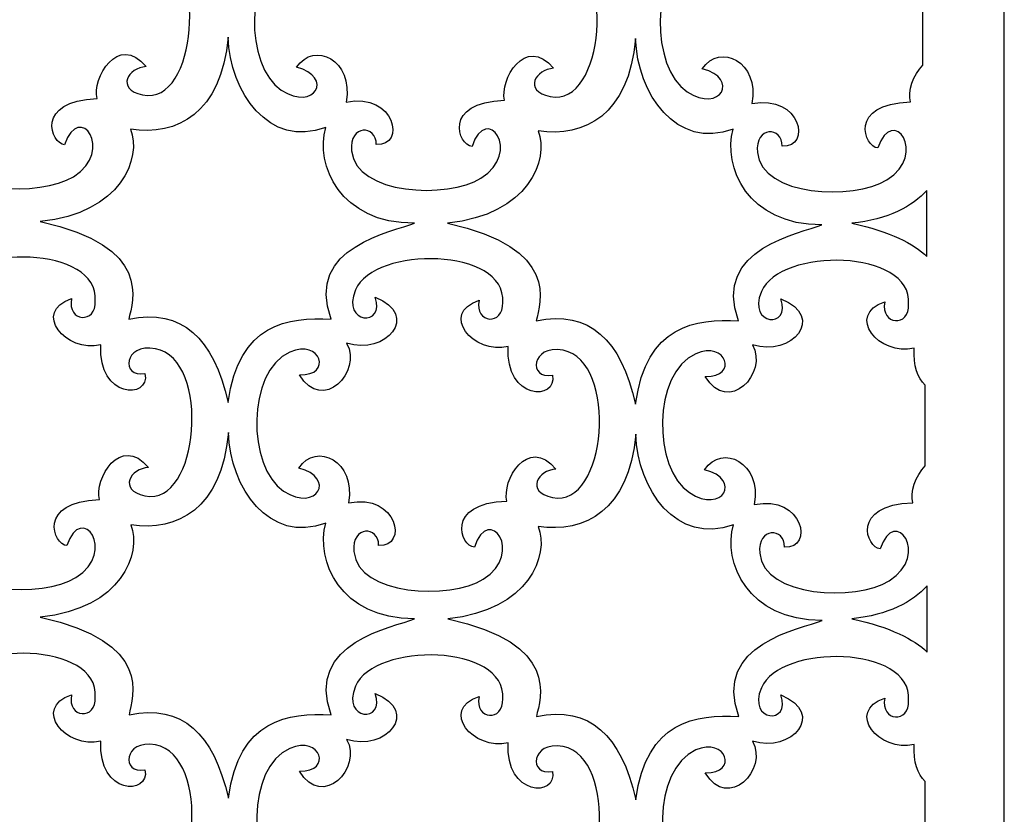
# Model space of a CAD drawing. Units: centimetres. Extents: x -8.9 to 9.7, y -8.1 to 8.2.
# Drawn here: x -6.7 to -4.6, y 2.7 to 4.4 of the extents above; entities that cross this region are included whole.
import ezdxf

# ---------------------------------------------------------------- set-up
doc = ezdxf.new("R2010")
doc.units = ezdxf.units.CM
doc.header["$MEASUREMENT"] = 0
doc.layers.add('Layer 1', color=7, linetype='Continuous')

msp = doc.modelspace()

# ---------------------------------------------------------------- linework, layer by layer
at = {"layer": 'Layer 1', "color": 230}
for points, knots in [([(-8.8317, 8.21392), (-8.8317, 8.21392), (-4.61697, 8.21392), (-4.61697, 8.21392), (-4.61697, 8.21392), (-4.61697, 8.21392), (-4.61697, 0.64688), (-4.61697, 0.64688), (-4.61697, 0.64688), (-4.61697, 0.64688), (-8.8317, 0.64688), (-8.8317, 0.64688), (-8.8317, 0.64688), (-8.8317, 0.64688), (-8.8317, 8.21392), (-8.8317, 8.21392)], [0, 0, 0, 0, 0.2, 0.2, 0.2, 0.2, 0.4, 0.4, 0.4, 0.4, 0.6, 0.6, 0.6, 0.6, 1, 1, 1, 1]), ([(-6.85463, 4.71018), (-6.83124, 4.64509), (-6.9279, 4.65152), (-6.89665, 4.72546), (-6.89665, 4.72546), (-6.85623, 4.82108), (-6.57057, 4.8174), (-6.57959, 4.69872), (-6.57959, 4.69872), (-6.57673, 4.64827), (-6.64128, 4.65227), (-6.63068, 4.7035), (-6.63068, 4.7035), (-6.71645, 4.67488), (-6.6431, 4.58572), (-6.56766, 4.60386), (-6.56766, 4.60386), (-6.57447, 4.48725), (-6.46087, 4.48593), (-6.47263, 4.5421), (-6.47263, 4.5421), (-6.52464, 4.53177), (-6.51958, 4.60871), (-6.44971, 4.59558), (-6.44971, 4.59558), (-6.32983, 4.57305), (-6.35532, 4.25388), (-6.47263, 4.27884), (-6.47263, 4.27884), (-6.53152, 4.29137), (-6.50366, 4.33789), (-6.46499, 4.33964), (-6.46499, 4.33964), (-6.52607, 4.41314), (-6.5823, 4.31369), (-6.57052, 4.27088), (-6.57052, 4.27088), (-6.70574, 4.26657), (-6.66999, 4.17316), (-6.64071, 4.17156), (-6.64071, 4.17156), (-6.60979, 4.26632), (-6.5313, 4.15929), (-6.62161, 4.1028), (-6.62161, 4.1028), (-6.6928, 4.05826), (-6.89127, 4.06677), (-6.90015, 4.16217), (-6.90015, 4.16217), (-6.90544, 4.219), (-6.8462, 4.21819), (-6.84699, 4.17538), (-6.84699, 4.17538), (-6.78303, 4.17107), (-6.80595, 4.28855), (-6.91193, 4.26706), (-6.91193, 4.26706), (-6.89541, 4.35757), (-6.98069, 4.39899), (-7.01889, 4.34203), (-7.01889, 4.34203), (-6.93809, 4.32182), (-6.979, 4.24537), (-7.05152, 4.29269), (-7.05152, 4.29269), (-7.12958, 4.34361), (-7.13264, 4.54988), (-7.03799, 4.59176), (-7.03799, 4.59176), (-6.97229, 4.62083), (-6.94478, 4.54044), (-7.01746, 4.54274), (-7.01746, 4.54274), (-6.96764, 4.45929), (-6.88154, 4.54959), (-6.91575, 4.61086), (-6.91575, 4.61086), (-6.83171, 4.58412), (-6.7561, 4.67055), (-6.85463, 4.71018)], [0, 0, 0, 0, 0.047619, 0.047619, 0.047619, 0.047619, 0.0952381, 0.0952381, 0.0952381, 0.0952381, 0.1428571, 0.1428571, 0.1428571, 0.1428571, 0.1904762, 0.1904762, 0.1904762, 0.1904762, 0.2380952, 0.2380952, 0.2380952, 0.2380952, 0.2857143, 0.2857143, 0.2857143, 0.2857143, 0.3333333, 0.3333333, 0.3333333, 0.3333333, 0.3809524, 0.3809524, 0.3809524, 0.3809524, 0.4285714, 0.4285714, 0.4285714, 0.4285714, 0.4761905, 0.4761905, 0.4761905, 0.4761905, 0.5238095, 0.5238095, 0.5238095, 0.5238095, 0.5714286, 0.5714286, 0.5714286, 0.5714286, 0.6190476, 0.6190476, 0.6190476, 0.6190476, 0.6666667, 0.6666667, 0.6666667, 0.6666667, 0.7142857, 0.7142857, 0.7142857, 0.7142857, 0.7619048, 0.7619048, 0.7619048, 0.7619048, 0.8095238, 0.8095238, 0.8095238, 0.8095238, 0.8571429, 0.8571429, 0.8571429, 0.8571429, 0.9047619, 0.9047619, 0.9047619, 0.9047619, 1, 1, 1, 1]), ([(-5.97713, 4.70667), (-5.95374, 4.64158), (-6.0504, 4.64801), (-6.01915, 4.72195), (-6.01915, 4.72195), (-5.97873, 4.81757), (-5.69307, 4.81389), (-5.70209, 4.69521), (-5.70209, 4.69521), (-5.69923, 4.64476), (-5.76378, 4.64876), (-5.75318, 4.69999), (-5.75318, 4.69999), (-5.83895, 4.67137), (-5.7656, 4.58221), (-5.69016, 4.60035), (-5.69016, 4.60035), (-5.69697, 4.48374), (-5.58337, 4.48242), (-5.59513, 4.53859), (-5.59513, 4.53859), (-5.64714, 4.52826), (-5.64208, 4.6052), (-5.57221, 4.59207), (-5.57221, 4.59207), (-5.45233, 4.56954), (-5.47782, 4.25037), (-5.59513, 4.27533), (-5.59513, 4.27533), (-5.65402, 4.28786), (-5.62616, 4.33438), (-5.58749, 4.33613), (-5.58749, 4.33613), (-5.64857, 4.40963), (-5.7048, 4.31018), (-5.69302, 4.26737), (-5.69302, 4.26737), (-5.82824, 4.26306), (-5.79249, 4.16965), (-5.76321, 4.16805), (-5.76321, 4.16805), (-5.73229, 4.26281), (-5.6538, 4.15578), (-5.74411, 4.09929), (-5.74411, 4.09929), (-5.8153, 4.05475), (-6.01377, 4.06326), (-6.02265, 4.15866), (-6.02265, 4.15866), (-6.02794, 4.21549), (-5.9687, 4.21468), (-5.96949, 4.17187), (-5.96949, 4.17187), (-5.90553, 4.16756), (-5.92845, 4.28504), (-6.03443, 4.26355), (-6.03443, 4.26355), (-6.01791, 4.35406), (-6.10319, 4.39548), (-6.14139, 4.33852), (-6.14139, 4.33852), (-6.06059, 4.31831), (-6.1015, 4.24186), (-6.17402, 4.28918), (-6.17402, 4.28918), (-6.25208, 4.3401), (-6.25514, 4.54637), (-6.16049, 4.58825), (-6.16049, 4.58825), (-6.09479, 4.61732), (-6.06728, 4.53693), (-6.13996, 4.53923), (-6.13996, 4.53923), (-6.09014, 4.45578), (-6.00404, 4.54608), (-6.03825, 4.60735), (-6.03825, 4.60735), (-5.95421, 4.58061), (-5.8786, 4.66704), (-5.97713, 4.70667)], [0, 0, 0, 0, 0.047619, 0.047619, 0.047619, 0.047619, 0.0952381, 0.0952381, 0.0952381, 0.0952381, 0.1428571, 0.1428571, 0.1428571, 0.1428571, 0.1904762, 0.1904762, 0.1904762, 0.1904762, 0.2380952, 0.2380952, 0.2380952, 0.2380952, 0.2857143, 0.2857143, 0.2857143, 0.2857143, 0.3333333, 0.3333333, 0.3333333, 0.3333333, 0.3809524, 0.3809524, 0.3809524, 0.3809524, 0.4285714, 0.4285714, 0.4285714, 0.4285714, 0.4761905, 0.4761905, 0.4761905, 0.4761905, 0.5238095, 0.5238095, 0.5238095, 0.5238095, 0.5714286, 0.5714286, 0.5714286, 0.5714286, 0.6190476, 0.6190476, 0.6190476, 0.6190476, 0.6666667, 0.6666667, 0.6666667, 0.6666667, 0.7142857, 0.7142857, 0.7142857, 0.7142857, 0.7619048, 0.7619048, 0.7619048, 0.7619048, 0.8095238, 0.8095238, 0.8095238, 0.8095238, 0.8571429, 0.8571429, 0.8571429, 0.8571429, 0.9047619, 0.9047619, 0.9047619, 0.9047619, 1, 1, 1, 1]), ([(-5.10314, 4.70316), (-5.07975, 4.63807), (-5.17641, 4.6445), (-5.14516, 4.71844), (-5.14516, 4.71844), (-5.10474, 4.81406), (-4.81908, 4.81038), (-4.8281, 4.6917), (-4.8281, 4.6917), (-4.82524, 4.64125), (-4.88979, 4.64525), (-4.87919, 4.69648), (-4.87919, 4.69648), (-4.96496, 4.66786), (-4.89161, 4.5787), (-4.81617, 4.59684), (-4.81617, 4.59684), (-4.81842, 4.55833), (-4.80755, 4.53242), (-4.79239, 4.51698), (-4.79239, 4.51698), (-4.79239, 4.51698), (-4.79239, 4.3431), (-4.79239, 4.3431), (-4.79239, 4.3431), (-4.81337, 4.32226), (-4.82504, 4.28569), (-4.81903, 4.26386), (-4.81903, 4.26386), (-4.95425, 4.25955), (-4.9185, 4.16614), (-4.88922, 4.16454), (-4.88922, 4.16454), (-4.8583, 4.2593), (-4.77981, 4.15227), (-4.87012, 4.09578), (-4.87012, 4.09578), (-4.94131, 4.05124), (-5.13978, 4.05975), (-5.14866, 4.15515), (-5.14866, 4.15515), (-5.15395, 4.21198), (-5.09471, 4.21117), (-5.0955, 4.16836), (-5.0955, 4.16836), (-5.03154, 4.16405), (-5.05446, 4.28153), (-5.16044, 4.26004), (-5.16044, 4.26004), (-5.14392, 4.35055), (-5.2292, 4.39197), (-5.2674, 4.33501), (-5.2674, 4.33501), (-5.1866, 4.3148), (-5.22751, 4.23835), (-5.30003, 4.28567), (-5.30003, 4.28567), (-5.37809, 4.33659), (-5.38115, 4.54286), (-5.2865, 4.58474), (-5.2865, 4.58474), (-5.2208, 4.61381), (-5.19329, 4.53342), (-5.26597, 4.53572), (-5.26597, 4.53572), (-5.21615, 4.45227), (-5.13005, 4.54257), (-5.16426, 4.60384), (-5.16426, 4.60384), (-5.08022, 4.5771), (-5.00461, 4.66353), (-5.10314, 4.70316)], [0, 0, 0, 0, 0.0526316, 0.0526316, 0.0526316, 0.0526316, 0.1052632, 0.1052632, 0.1052632, 0.1052632, 0.1578947, 0.1578947, 0.1578947, 0.1578947, 0.2105263, 0.2105263, 0.2105263, 0.2105263, 0.2631579, 0.2631579, 0.2631579, 0.2631579, 0.3157895, 0.3157895, 0.3157895, 0.3157895, 0.3684211, 0.3684211, 0.3684211, 0.3684211, 0.4210526, 0.4210526, 0.4210526, 0.4210526, 0.4736842, 0.4736842, 0.4736842, 0.4736842, 0.5263158, 0.5263158, 0.5263158, 0.5263158, 0.5789474, 0.5789474, 0.5789474, 0.5789474, 0.6315789, 0.6315789, 0.6315789, 0.6315789, 0.6842105, 0.6842105, 0.6842105, 0.6842105, 0.7368421, 0.7368421, 0.7368421, 0.7368421, 0.7894737, 0.7894737, 0.7894737, 0.7894737, 0.8421053, 0.8421053, 0.8421053, 0.8421053, 0.8947368, 0.8947368, 0.8947368, 0.8947368, 1, 1, 1, 1]), ([(-6.28851, 4.40346), (-6.28469, 4.28504), (-6.20065, 4.1628), (-6.07841, 4.20864), (-6.07841, 4.20864), (-6.10133, 4.12842), (-6.04785, 4.00236), (-5.88741, 4.00236), (-5.88741, 4.00236), (-5.9317, 3.98478), (-6.12425, 3.9527), (-6.06695, 3.79608), (-6.06695, 3.79608), (-6.15888, 3.80001), (-6.26559, 3.78844), (-6.28851, 3.61654), (-6.28851, 3.61654), (-6.3205, 3.75642), (-6.38783, 3.819), (-6.50243, 3.79608), (-6.50243, 3.79608), (-6.49479, 3.83428), (-6.44895, 3.9527), (-6.69343, 4.00618), (-6.69343, 4.00618), (-6.51802, 4.02404), (-6.4744, 4.14381), (-6.49861, 4.20482), (-6.49861, 4.20482), (-6.39816, 4.19011), (-6.30348, 4.23858), (-6.28851, 4.40346)], [0, 0, 0, 0, 0.1111111, 0.1111111, 0.1111111, 0.1111111, 0.2222222, 0.2222222, 0.2222222, 0.2222222, 0.3333333, 0.3333333, 0.3333333, 0.3333333, 0.4444444, 0.4444444, 0.4444444, 0.4444444, 0.5555556, 0.5555556, 0.5555556, 0.5555556, 0.6666667, 0.6666667, 0.6666667, 0.6666667, 0.7777778, 0.7777778, 0.7777778, 0.7777778, 1, 1, 1, 1]), ([(-5.41101, 4.39995), (-5.40719, 4.28153), (-5.32315, 4.15929), (-5.20091, 4.20513), (-5.20091, 4.20513), (-5.22383, 4.12491), (-5.17035, 3.99885), (-5.00991, 3.99885), (-5.00991, 3.99885), (-5.0542, 3.98127), (-5.24675, 3.94919), (-5.18945, 3.79257), (-5.18945, 3.79257), (-5.28138, 3.7965), (-5.38809, 3.78493), (-5.41101, 3.61303), (-5.41101, 3.61303), (-5.443, 3.75291), (-5.51033, 3.81549), (-5.62493, 3.79257), (-5.62493, 3.79257), (-5.61729, 3.83077), (-5.57145, 3.94919), (-5.81593, 4.00267), (-5.81593, 4.00267), (-5.64052, 4.02053), (-5.5969, 4.1403), (-5.62111, 4.20131), (-5.62111, 4.20131), (-5.52066, 4.1866), (-5.42598, 4.23507), (-5.41101, 4.39995)], [0, 0, 0, 0, 0.1111111, 0.1111111, 0.1111111, 0.1111111, 0.2222222, 0.2222222, 0.2222222, 0.2222222, 0.3333333, 0.3333333, 0.3333333, 0.3333333, 0.4444444, 0.4444444, 0.4444444, 0.4444444, 0.5555556, 0.5555556, 0.5555556, 0.5555556, 0.6666667, 0.6666667, 0.6666667, 0.6666667, 0.7777778, 0.7777778, 0.7777778, 0.7777778, 1, 1, 1, 1]), ([(-4.78354, 3.93104), (-4.81241, 3.95864), (-4.86203, 3.98442), (-4.94545, 4.00267), (-4.94545, 4.00267), (-4.86707, 4.01065), (-4.815, 4.03901), (-4.78354, 4.07335), (-4.78354, 4.07335), (-4.78354, 4.07335), (-4.78354, 3.93104), (-4.78354, 3.93104)], [0, 0, 0, 0, 0.25, 0.25, 0.25, 0.25, 0.5, 0.5, 0.5, 0.5, 1, 1, 1, 1]), ([(-6.84965, 3.84702), (-6.82626, 3.78193), (-6.92292, 3.78836), (-6.89167, 3.8623), (-6.89167, 3.8623), (-6.85125, 3.95792), (-6.56559, 3.95424), (-6.57461, 3.83556), (-6.57461, 3.83556), (-6.57175, 3.78511), (-6.6363, 3.78911), (-6.6257, 3.84034), (-6.6257, 3.84034), (-6.71147, 3.81172), (-6.63812, 3.72256), (-6.56268, 3.7407), (-6.56268, 3.7407), (-6.56949, 3.62409), (-6.45589, 3.62277), (-6.46765, 3.67894), (-6.46765, 3.67894), (-6.51966, 3.66861), (-6.5146, 3.74555), (-6.44473, 3.73242), (-6.44473, 3.73242), (-6.32485, 3.70989), (-6.35034, 3.39072), (-6.46765, 3.41568), (-6.46765, 3.41568), (-6.52654, 3.42821), (-6.49868, 3.47473), (-6.46001, 3.47648), (-6.46001, 3.47648), (-6.52109, 3.54998), (-6.57732, 3.45053), (-6.56554, 3.40772), (-6.56554, 3.40772), (-6.70076, 3.40341), (-6.66501, 3.31), (-6.63573, 3.3084), (-6.63573, 3.3084), (-6.60481, 3.40316), (-6.52632, 3.29613), (-6.61663, 3.23964), (-6.61663, 3.23964), (-6.68782, 3.1951), (-6.88629, 3.20361), (-6.89517, 3.29901), (-6.89517, 3.29901), (-6.90046, 3.35584), (-6.84122, 3.35503), (-6.84201, 3.31222), (-6.84201, 3.31222), (-6.77805, 3.30791), (-6.80097, 3.42539), (-6.90695, 3.4039), (-6.90695, 3.4039), (-6.89043, 3.49441), (-6.97571, 3.53583), (-7.01391, 3.47887), (-7.01391, 3.47887), (-6.93311, 3.45866), (-6.97402, 3.38221), (-7.04654, 3.42953), (-7.04654, 3.42953), (-7.1246, 3.48045), (-7.12766, 3.68672), (-7.03301, 3.7286), (-7.03301, 3.7286), (-6.96731, 3.75767), (-6.9398, 3.67728), (-7.01248, 3.67958), (-7.01248, 3.67958), (-6.96266, 3.59613), (-6.87656, 3.68643), (-6.91077, 3.7477), (-6.91077, 3.7477), (-6.82673, 3.72096), (-6.75112, 3.80739), (-6.84965, 3.84702)], [0, 0, 0, 0, 0.047619, 0.047619, 0.047619, 0.047619, 0.0952381, 0.0952381, 0.0952381, 0.0952381, 0.1428571, 0.1428571, 0.1428571, 0.1428571, 0.1904762, 0.1904762, 0.1904762, 0.1904762, 0.2380952, 0.2380952, 0.2380952, 0.2380952, 0.2857143, 0.2857143, 0.2857143, 0.2857143, 0.3333333, 0.3333333, 0.3333333, 0.3333333, 0.3809524, 0.3809524, 0.3809524, 0.3809524, 0.4285714, 0.4285714, 0.4285714, 0.4285714, 0.4761905, 0.4761905, 0.4761905, 0.4761905, 0.5238095, 0.5238095, 0.5238095, 0.5238095, 0.5714286, 0.5714286, 0.5714286, 0.5714286, 0.6190476, 0.6190476, 0.6190476, 0.6190476, 0.6666667, 0.6666667, 0.6666667, 0.6666667, 0.7142857, 0.7142857, 0.7142857, 0.7142857, 0.7619048, 0.7619048, 0.7619048, 0.7619048, 0.8095238, 0.8095238, 0.8095238, 0.8095238, 0.8571429, 0.8571429, 0.8571429, 0.8571429, 0.9047619, 0.9047619, 0.9047619, 0.9047619, 1, 1, 1, 1]), ([(-5.97215, 3.84351), (-5.94876, 3.77842), (-6.04542, 3.78485), (-6.01417, 3.85879), (-6.01417, 3.85879), (-5.97375, 3.95441), (-5.68809, 3.95073), (-5.69711, 3.83205), (-5.69711, 3.83205), (-5.69425, 3.7816), (-5.7588, 3.7856), (-5.7482, 3.83683), (-5.7482, 3.83683), (-5.83397, 3.80821), (-5.76062, 3.71905), (-5.68518, 3.73719), (-5.68518, 3.73719), (-5.69199, 3.62058), (-5.57839, 3.61926), (-5.59015, 3.67543), (-5.59015, 3.67543), (-5.64216, 3.6651), (-5.6371, 3.74204), (-5.56723, 3.72891), (-5.56723, 3.72891), (-5.44735, 3.70638), (-5.47284, 3.38721), (-5.59015, 3.41217), (-5.59015, 3.41217), (-5.64904, 3.4247), (-5.62118, 3.47122), (-5.58251, 3.47297), (-5.58251, 3.47297), (-5.64359, 3.54647), (-5.69982, 3.44702), (-5.68804, 3.40421), (-5.68804, 3.40421), (-5.82326, 3.3999), (-5.78751, 3.30649), (-5.75823, 3.30489), (-5.75823, 3.30489), (-5.72731, 3.39965), (-5.64882, 3.29262), (-5.73913, 3.23613), (-5.73913, 3.23613), (-5.81032, 3.19159), (-6.00879, 3.2001), (-6.01767, 3.2955), (-6.01767, 3.2955), (-6.02296, 3.35233), (-5.96372, 3.35152), (-5.96451, 3.30871), (-5.96451, 3.30871), (-5.90055, 3.3044), (-5.92347, 3.42188), (-6.02945, 3.40039), (-6.02945, 3.40039), (-6.01293, 3.4909), (-6.09821, 3.53232), (-6.13641, 3.47536), (-6.13641, 3.47536), (-6.05561, 3.45515), (-6.09652, 3.3787), (-6.16904, 3.42602), (-6.16904, 3.42602), (-6.2471, 3.47694), (-6.25016, 3.68321), (-6.15551, 3.72509), (-6.15551, 3.72509), (-6.08981, 3.75416), (-6.0623, 3.67377), (-6.13498, 3.67607), (-6.13498, 3.67607), (-6.08516, 3.59262), (-5.99906, 3.68292), (-6.03327, 3.74419), (-6.03327, 3.74419), (-5.94923, 3.71745), (-5.87362, 3.80388), (-5.97215, 3.84351)], [0, 0, 0, 0, 0.047619, 0.047619, 0.047619, 0.047619, 0.0952381, 0.0952381, 0.0952381, 0.0952381, 0.1428571, 0.1428571, 0.1428571, 0.1428571, 0.1904762, 0.1904762, 0.1904762, 0.1904762, 0.2380952, 0.2380952, 0.2380952, 0.2380952, 0.2857143, 0.2857143, 0.2857143, 0.2857143, 0.3333333, 0.3333333, 0.3333333, 0.3333333, 0.3809524, 0.3809524, 0.3809524, 0.3809524, 0.4285714, 0.4285714, 0.4285714, 0.4285714, 0.4761905, 0.4761905, 0.4761905, 0.4761905, 0.5238095, 0.5238095, 0.5238095, 0.5238095, 0.5714286, 0.5714286, 0.5714286, 0.5714286, 0.6190476, 0.6190476, 0.6190476, 0.6190476, 0.6666667, 0.6666667, 0.6666667, 0.6666667, 0.7142857, 0.7142857, 0.7142857, 0.7142857, 0.7619048, 0.7619048, 0.7619048, 0.7619048, 0.8095238, 0.8095238, 0.8095238, 0.8095238, 0.8571429, 0.8571429, 0.8571429, 0.8571429, 0.9047619, 0.9047619, 0.9047619, 0.9047619, 1, 1, 1, 1]), ([(-5.09816, 3.84), (-5.07477, 3.77491), (-5.17143, 3.78134), (-5.14018, 3.85528), (-5.14018, 3.85528), (-5.09976, 3.9509), (-4.8141, 3.94722), (-4.82312, 3.82854), (-4.82312, 3.82854), (-4.82026, 3.77809), (-4.88481, 3.78209), (-4.87421, 3.83332), (-4.87421, 3.83332), (-4.95998, 3.8047), (-4.88663, 3.71554), (-4.81119, 3.73368), (-4.81119, 3.73368), (-4.81344, 3.69517), (-4.80257, 3.66926), (-4.78741, 3.65382), (-4.78741, 3.65382), (-4.78741, 3.65382), (-4.78741, 3.47994), (-4.78741, 3.47994), (-4.78741, 3.47994), (-4.80839, 3.4591), (-4.82006, 3.42253), (-4.81405, 3.4007), (-4.81405, 3.4007), (-4.94927, 3.39639), (-4.91352, 3.30298), (-4.88424, 3.30138), (-4.88424, 3.30138), (-4.85332, 3.39614), (-4.77483, 3.28911), (-4.86514, 3.23262), (-4.86514, 3.23262), (-4.93633, 3.18808), (-5.1348, 3.19659), (-5.14368, 3.29199), (-5.14368, 3.29199), (-5.14897, 3.34882), (-5.08973, 3.34801), (-5.09052, 3.3052), (-5.09052, 3.3052), (-5.02656, 3.30089), (-5.04948, 3.41837), (-5.15546, 3.39688), (-5.15546, 3.39688), (-5.13894, 3.48739), (-5.22422, 3.52881), (-5.26242, 3.47185), (-5.26242, 3.47185), (-5.18162, 3.45164), (-5.22253, 3.37519), (-5.29505, 3.42251), (-5.29505, 3.42251), (-5.37311, 3.47343), (-5.37617, 3.6797), (-5.28152, 3.72158), (-5.28152, 3.72158), (-5.21582, 3.75065), (-5.18831, 3.67026), (-5.26099, 3.67256), (-5.26099, 3.67256), (-5.21117, 3.58911), (-5.12507, 3.67941), (-5.15928, 3.74068), (-5.15928, 3.74068), (-5.07524, 3.71394), (-4.99963, 3.80037), (-5.09816, 3.84)], [0, 0, 0, 0, 0.0526316, 0.0526316, 0.0526316, 0.0526316, 0.1052632, 0.1052632, 0.1052632, 0.1052632, 0.1578947, 0.1578947, 0.1578947, 0.1578947, 0.2105263, 0.2105263, 0.2105263, 0.2105263, 0.2631579, 0.2631579, 0.2631579, 0.2631579, 0.3157895, 0.3157895, 0.3157895, 0.3157895, 0.3684211, 0.3684211, 0.3684211, 0.3684211, 0.4210526, 0.4210526, 0.4210526, 0.4210526, 0.4736842, 0.4736842, 0.4736842, 0.4736842, 0.5263158, 0.5263158, 0.5263158, 0.5263158, 0.5789474, 0.5789474, 0.5789474, 0.5789474, 0.6315789, 0.6315789, 0.6315789, 0.6315789, 0.6842105, 0.6842105, 0.6842105, 0.6842105, 0.7368421, 0.7368421, 0.7368421, 0.7368421, 0.7894737, 0.7894737, 0.7894737, 0.7894737, 0.8421053, 0.8421053, 0.8421053, 0.8421053, 0.8947368, 0.8947368, 0.8947368, 0.8947368, 1, 1, 1, 1]), ([(-6.28807, 3.55174), (-6.28425, 3.43332), (-6.20021, 3.31108), (-6.07797, 3.35692), (-6.07797, 3.35692), (-6.10089, 3.2767), (-6.04741, 3.15064), (-5.88697, 3.15064), (-5.88697, 3.15064), (-5.93126, 3.13306), (-6.12381, 3.10098), (-6.06651, 2.94436), (-6.06651, 2.94436), (-6.15844, 2.94829), (-6.26515, 2.93672), (-6.28807, 2.76482), (-6.28807, 2.76482), (-6.32006, 2.9047), (-6.38739, 2.96728), (-6.50199, 2.94436), (-6.50199, 2.94436), (-6.49435, 2.98256), (-6.44851, 3.10098), (-6.69299, 3.15446), (-6.69299, 3.15446), (-6.51758, 3.17232), (-6.47396, 3.29209), (-6.49817, 3.3531), (-6.49817, 3.3531), (-6.39772, 3.33839), (-6.30304, 3.38686), (-6.28807, 3.55174)], [0, 0, 0, 0, 0.1111111, 0.1111111, 0.1111111, 0.1111111, 0.2222222, 0.2222222, 0.2222222, 0.2222222, 0.3333333, 0.3333333, 0.3333333, 0.3333333, 0.4444444, 0.4444444, 0.4444444, 0.4444444, 0.5555556, 0.5555556, 0.5555556, 0.5555556, 0.6666667, 0.6666667, 0.6666667, 0.6666667, 0.7777778, 0.7777778, 0.7777778, 0.7777778, 1, 1, 1, 1]), ([(-5.41057, 3.54823), (-5.40675, 3.42981), (-5.32271, 3.30757), (-5.20047, 3.35341), (-5.20047, 3.35341), (-5.22339, 3.27319), (-5.16991, 3.14713), (-5.00947, 3.14713), (-5.00947, 3.14713), (-5.05376, 3.12955), (-5.24631, 3.09747), (-5.18901, 2.94085), (-5.18901, 2.94085), (-5.28094, 2.94478), (-5.38765, 2.93321), (-5.41057, 2.76131), (-5.41057, 2.76131), (-5.44256, 2.90119), (-5.50989, 2.96377), (-5.62449, 2.94085), (-5.62449, 2.94085), (-5.61685, 2.97905), (-5.57101, 3.09747), (-5.81549, 3.15095), (-5.81549, 3.15095), (-5.64008, 3.16881), (-5.59646, 3.28858), (-5.62067, 3.34959), (-5.62067, 3.34959), (-5.52022, 3.33488), (-5.42554, 3.38335), (-5.41057, 3.54823)], [0, 0, 0, 0, 0.1111111, 0.1111111, 0.1111111, 0.1111111, 0.2222222, 0.2222222, 0.2222222, 0.2222222, 0.3333333, 0.3333333, 0.3333333, 0.3333333, 0.4444444, 0.4444444, 0.4444444, 0.4444444, 0.5555556, 0.5555556, 0.5555556, 0.5555556, 0.6666667, 0.6666667, 0.6666667, 0.6666667, 0.7777778, 0.7777778, 0.7777778, 0.7777778, 1, 1, 1, 1]), ([(-4.7831, 3.07932), (-4.81197, 3.10692), (-4.86159, 3.1327), (-4.94501, 3.15095), (-4.94501, 3.15095), (-4.86663, 3.15893), (-4.81456, 3.18729), (-4.7831, 3.22163), (-4.7831, 3.22163), (-4.7831, 3.22163), (-4.7831, 3.07932), (-4.7831, 3.07932)], [0, 0, 0, 0, 0.25, 0.25, 0.25, 0.25, 0.5, 0.5, 0.5, 0.5, 1, 1, 1, 1]), ([(-6.84965, 2.99384), (-6.82626, 2.92875), (-6.92292, 2.93518), (-6.89167, 3.00912), (-6.89167, 3.00912), (-6.85125, 3.10474), (-6.56559, 3.10106), (-6.57461, 2.98238), (-6.57461, 2.98238), (-6.57175, 2.93193), (-6.6363, 2.93593), (-6.6257, 2.98716), (-6.6257, 2.98716), (-6.71147, 2.95854), (-6.63812, 2.86938), (-6.56268, 2.88752), (-6.56268, 2.88752), (-6.56949, 2.77091), (-6.45589, 2.76959), (-6.46765, 2.82576), (-6.46765, 2.82576), (-6.51966, 2.81543), (-6.5146, 2.89237), (-6.44473, 2.87924), (-6.44473, 2.87924), (-6.32485, 2.85671), (-6.35034, 2.53754), (-6.46765, 2.5625), (-6.46765, 2.5625), (-6.52654, 2.57503), (-6.49868, 2.62155), (-6.46001, 2.6233), (-6.46001, 2.6233), (-6.52109, 2.6968), (-6.57732, 2.59735), (-6.56554, 2.55454), (-6.56554, 2.55454), (-6.70076, 2.55023), (-6.66501, 2.45682), (-6.63573, 2.45522), (-6.63573, 2.45522), (-6.60481, 2.54998), (-6.52632, 2.44295), (-6.61663, 2.38646), (-6.61663, 2.38646), (-6.68782, 2.34192), (-6.88629, 2.35043), (-6.89517, 2.44583), (-6.89517, 2.44583), (-6.90046, 2.50266), (-6.84122, 2.50185), (-6.84201, 2.45904), (-6.84201, 2.45904), (-6.77805, 2.45473), (-6.80097, 2.57221), (-6.90695, 2.55072), (-6.90695, 2.55072), (-6.89043, 2.64123), (-6.97571, 2.68265), (-7.01391, 2.62569), (-7.01391, 2.62569), (-6.93311, 2.60548), (-6.97402, 2.52903), (-7.04654, 2.57635), (-7.04654, 2.57635), (-7.1246, 2.62727), (-7.12766, 2.83354), (-7.03301, 2.87542), (-7.03301, 2.87542), (-6.96731, 2.90449), (-6.9398, 2.8241), (-7.01248, 2.8264), (-7.01248, 2.8264), (-6.96266, 2.74295), (-6.87656, 2.83325), (-6.91077, 2.89452), (-6.91077, 2.89452), (-6.82673, 2.86778), (-6.75112, 2.95421), (-6.84965, 2.99384)], [0, 0, 0, 0, 0.047619, 0.047619, 0.047619, 0.047619, 0.0952381, 0.0952381, 0.0952381, 0.0952381, 0.1428571, 0.1428571, 0.1428571, 0.1428571, 0.1904762, 0.1904762, 0.1904762, 0.1904762, 0.2380952, 0.2380952, 0.2380952, 0.2380952, 0.2857143, 0.2857143, 0.2857143, 0.2857143, 0.3333333, 0.3333333, 0.3333333, 0.3333333, 0.3809524, 0.3809524, 0.3809524, 0.3809524, 0.4285714, 0.4285714, 0.4285714, 0.4285714, 0.4761905, 0.4761905, 0.4761905, 0.4761905, 0.5238095, 0.5238095, 0.5238095, 0.5238095, 0.5714286, 0.5714286, 0.5714286, 0.5714286, 0.6190476, 0.6190476, 0.6190476, 0.6190476, 0.6666667, 0.6666667, 0.6666667, 0.6666667, 0.7142857, 0.7142857, 0.7142857, 0.7142857, 0.7619048, 0.7619048, 0.7619048, 0.7619048, 0.8095238, 0.8095238, 0.8095238, 0.8095238, 0.8571429, 0.8571429, 0.8571429, 0.8571429, 0.9047619, 0.9047619, 0.9047619, 0.9047619, 1, 1, 1, 1]), ([(-5.97215, 2.99033), (-5.94876, 2.92524), (-6.04542, 2.93167), (-6.01417, 3.00561), (-6.01417, 3.00561), (-5.97375, 3.10123), (-5.68809, 3.09755), (-5.69711, 2.97887), (-5.69711, 2.97887), (-5.69425, 2.92842), (-5.7588, 2.93242), (-5.7482, 2.98365), (-5.7482, 2.98365), (-5.83397, 2.95503), (-5.76062, 2.86587), (-5.68518, 2.88401), (-5.68518, 2.88401), (-5.69199, 2.7674), (-5.57839, 2.76608), (-5.59015, 2.82225), (-5.59015, 2.82225), (-5.64216, 2.81192), (-5.6371, 2.88886), (-5.56723, 2.87573), (-5.56723, 2.87573), (-5.44735, 2.8532), (-5.47284, 2.53403), (-5.59015, 2.55899), (-5.59015, 2.55899), (-5.64904, 2.57152), (-5.62118, 2.61804), (-5.58251, 2.61979), (-5.58251, 2.61979), (-5.64359, 2.69329), (-5.69982, 2.59384), (-5.68804, 2.55103), (-5.68804, 2.55103), (-5.82326, 2.54672), (-5.78751, 2.45331), (-5.75823, 2.45171), (-5.75823, 2.45171), (-5.72731, 2.54647), (-5.64882, 2.43944), (-5.73913, 2.38295), (-5.73913, 2.38295), (-5.81032, 2.33841), (-6.00879, 2.34692), (-6.01767, 2.44232), (-6.01767, 2.44232), (-6.02296, 2.49915), (-5.96372, 2.49834), (-5.96451, 2.45553), (-5.96451, 2.45553), (-5.90055, 2.45122), (-5.92347, 2.5687), (-6.02945, 2.54721), (-6.02945, 2.54721), (-6.01293, 2.63772), (-6.09821, 2.67914), (-6.13641, 2.62218), (-6.13641, 2.62218), (-6.05561, 2.60197), (-6.09652, 2.52552), (-6.16904, 2.57284), (-6.16904, 2.57284), (-6.2471, 2.62376), (-6.25016, 2.83003), (-6.15551, 2.87191), (-6.15551, 2.87191), (-6.08981, 2.90098), (-6.0623, 2.82059), (-6.13498, 2.82289), (-6.13498, 2.82289), (-6.08516, 2.73944), (-5.99906, 2.82974), (-6.03327, 2.89101), (-6.03327, 2.89101), (-5.94923, 2.86427), (-5.87362, 2.9507), (-5.97215, 2.99033)], [0, 0, 0, 0, 0.047619, 0.047619, 0.047619, 0.047619, 0.0952381, 0.0952381, 0.0952381, 0.0952381, 0.1428571, 0.1428571, 0.1428571, 0.1428571, 0.1904762, 0.1904762, 0.1904762, 0.1904762, 0.2380952, 0.2380952, 0.2380952, 0.2380952, 0.2857143, 0.2857143, 0.2857143, 0.2857143, 0.3333333, 0.3333333, 0.3333333, 0.3333333, 0.3809524, 0.3809524, 0.3809524, 0.3809524, 0.4285714, 0.4285714, 0.4285714, 0.4285714, 0.4761905, 0.4761905, 0.4761905, 0.4761905, 0.5238095, 0.5238095, 0.5238095, 0.5238095, 0.5714286, 0.5714286, 0.5714286, 0.5714286, 0.6190476, 0.6190476, 0.6190476, 0.6190476, 0.6666667, 0.6666667, 0.6666667, 0.6666667, 0.7142857, 0.7142857, 0.7142857, 0.7142857, 0.7619048, 0.7619048, 0.7619048, 0.7619048, 0.8095238, 0.8095238, 0.8095238, 0.8095238, 0.8571429, 0.8571429, 0.8571429, 0.8571429, 0.9047619, 0.9047619, 0.9047619, 0.9047619, 1, 1, 1, 1]), ([(-5.09816, 2.98682), (-5.07477, 2.92173), (-5.17143, 2.92816), (-5.14018, 3.0021), (-5.14018, 3.0021), (-5.09976, 3.09772), (-4.8141, 3.09404), (-4.82312, 2.97536), (-4.82312, 2.97536), (-4.82026, 2.92491), (-4.88481, 2.92891), (-4.87421, 2.98014), (-4.87421, 2.98014), (-4.95998, 2.95152), (-4.88663, 2.86236), (-4.81119, 2.8805), (-4.81119, 2.8805), (-4.81344, 2.84199), (-4.80257, 2.81608), (-4.78741, 2.80064), (-4.78741, 2.80064), (-4.78741, 2.80064), (-4.78741, 2.62676), (-4.78741, 2.62676), (-4.78741, 2.62676), (-4.80839, 2.60592), (-4.82006, 2.56935), (-4.81405, 2.54752), (-4.81405, 2.54752), (-4.94927, 2.54321), (-4.91352, 2.4498), (-4.88424, 2.4482), (-4.88424, 2.4482), (-4.85332, 2.54296), (-4.77483, 2.43593), (-4.86514, 2.37944), (-4.86514, 2.37944), (-4.93633, 2.3349), (-5.1348, 2.34341), (-5.14368, 2.43881), (-5.14368, 2.43881), (-5.14897, 2.49564), (-5.08973, 2.49483), (-5.09052, 2.45202), (-5.09052, 2.45202), (-5.02656, 2.44771), (-5.04948, 2.56519), (-5.15546, 2.5437), (-5.15546, 2.5437), (-5.13894, 2.63421), (-5.22422, 2.67563), (-5.26242, 2.61867), (-5.26242, 2.61867), (-5.18162, 2.59846), (-5.22253, 2.52201), (-5.29505, 2.56933), (-5.29505, 2.56933), (-5.37311, 2.62025), (-5.37617, 2.82652), (-5.28152, 2.8684), (-5.28152, 2.8684), (-5.21582, 2.89747), (-5.18831, 2.81708), (-5.26099, 2.81938), (-5.26099, 2.81938), (-5.21117, 2.73593), (-5.12507, 2.82623), (-5.15928, 2.8875), (-5.15928, 2.8875), (-5.07524, 2.86076), (-4.99963, 2.94719), (-5.09816, 2.98682)], [0, 0, 0, 0, 0.0526316, 0.0526316, 0.0526316, 0.0526316, 0.1052632, 0.1052632, 0.1052632, 0.1052632, 0.1578947, 0.1578947, 0.1578947, 0.1578947, 0.2105263, 0.2105263, 0.2105263, 0.2105263, 0.2631579, 0.2631579, 0.2631579, 0.2631579, 0.3157895, 0.3157895, 0.3157895, 0.3157895, 0.3684211, 0.3684211, 0.3684211, 0.3684211, 0.4210526, 0.4210526, 0.4210526, 0.4210526, 0.4736842, 0.4736842, 0.4736842, 0.4736842, 0.5263158, 0.5263158, 0.5263158, 0.5263158, 0.5789474, 0.5789474, 0.5789474, 0.5789474, 0.6315789, 0.6315789, 0.6315789, 0.6315789, 0.6842105, 0.6842105, 0.6842105, 0.6842105, 0.7368421, 0.7368421, 0.7368421, 0.7368421, 0.7894737, 0.7894737, 0.7894737, 0.7894737, 0.8421053, 0.8421053, 0.8421053, 0.8421053, 0.8947368, 0.8947368, 0.8947368, 0.8947368, 1, 1, 1, 1])]:
    msp.add_open_spline(points, degree=3, knots=knots, dxfattribs=at)

doc.saveas('drawing.dxf')
